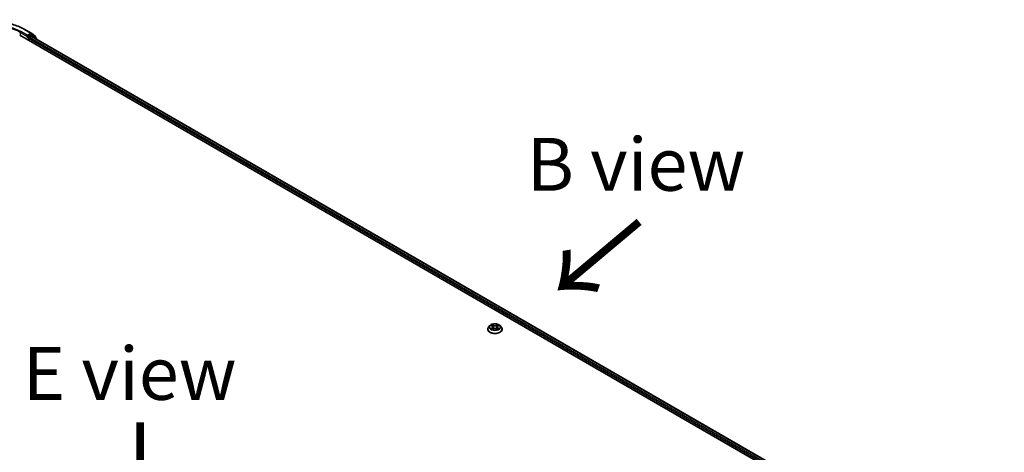
# Model space of a CAD drawing. Units: millimetres. Extents: x 7 to 10028, y 4 to 2252.
# Drawn here: x 39 to 62, y 118 to 129 of the extents above; entities that cross this region are included whole.
import ezdxf

# ---------------------------------------------------------------- set-up
doc = ezdxf.new("R2010")
doc.units = ezdxf.units.MM
doc.header["$LTSCALE"] = 0.5
for name, color, linetype, lineweight in [('Symbol (ISO)', 7, 'Continuous', 18), ('Visible (ISO)', 7, 'Continuous', 35), ('Visible Narrow (ISO)', 7, 'Continuous', 25)]:
    doc.layers.add(name, color=color, linetype=linetype, lineweight=lineweight)
doc.styles.add('Note Text (TK)', font='MS PGothic.ttf')

msp = doc.modelspace()

# ---------------------------------------------------------------- linework, layer by layer
at = {"layer": 'Visible (ISO)'}
for p, q in [((39.1088, 128.1661), (62.4017, 114.7179)), ((39.2282, 128.3029), (39.3821, 128.214)), ((39.284, 128.1268), (39.2845, 128.1271)), ((39.2876, 128.1637), (39.2876, 128.1349)), ((39.3691, 128.1819), (39.3001, 128.1421)), ((39.3417, 128.1085), (39.3858, 128.1339)), ((39.407, 128.166), (39.3779, 128.1828)), ((39.3844, 128.2125), (39.4818, 128.1338)), ((39.3946, 128.1348), (62.2669, 114.9294)), ((39.5025, 128.0891), (39.4093, 128.1644)), ((39.4883, 128.1201), (39.4883, 128.1006)), ((39.3292, 128.0388), (39.3292, 128.0868)), ((39.5091, 128.0687), (39.5091, 128.0753)), ((50.1812, 121.2139), (50.1812, 121.2158)), ((50.2311, 121.2984), (50.202, 121.2658)), ((50.2598, 121.3019), (50.2848, 121.287)), ((50.2894, 121.2128), (50.3154, 121.2273)), ((50.3002, 121.2664), (50.305, 121.2215)), ((50.3881, 121.2273), (50.4141, 121.2128)), ((50.4034, 121.2664), (50.3985, 121.2215)), ((50.4188, 121.287), (50.4438, 121.3019)), ((50.4724, 121.2984), (50.5016, 121.2658)), ((50.5224, 121.2139), (50.5224, 121.2158))]:
    msp.add_line(p, q, dxfattribs=at)
for centre, start, end in [((39.3733, 128.1987), 51.05172, 60), ((39.3982, 128.1507), 51.05172, 60), ((39.4707, 128.1201), 0, 51.05172), ((39.4915, 128.0753), 0, 51.05172)]:
    msp.add_arc(centre, 0.0176, start, end, dxfattribs=at)
for centre, major_axis, start_param, end_param in [((39.2752, 128.1421), (0.0088, -0.0153), 5.4977871, 7.0685835), ((39.3691, 128.1675), (0.0088, 0.0153), 0, 0.7853982), ((39.3858, 128.1195), (0.0088, 0.0153), 0, 0.7853982), ((39.3417, 128.0941), (-0.0088, -0.0153), 3.9269908, 5.4977871)]:
    msp.add_ellipse(centre, major_axis=major_axis, ratio=0.5773503, start_param=start_param, end_param=end_param, dxfattribs=at)
for points, knots in [([(37.7665, 128.3029), (37.8435, 128.3473), (37.9323, 128.3846), (38.1252, 128.4413), (38.2293, 128.4608), (38.4427, 128.4803), (38.552, 128.4803), (38.7654, 128.4608), (38.8695, 128.4413), (39.0624, 128.3846), (39.1512, 128.3473), (39.2282, 128.3029)], [3.1415927, 3.1415927, 3.1415927, 3.1415927, 3.4557519, 3.4557519, 3.7699112, 3.7699112, 4.0840704, 4.0840704, 4.3982297, 4.3982297, 4.712389, 4.712389, 4.712389, 4.712389]), ([(39.2845, 128.1271), (39.2851, 128.1274), (39.2856, 128.1278), (39.2868, 128.1288), (39.2876, 128.1295), (39.2892, 128.1312), (39.29, 128.1322), (39.2922, 128.1348), (39.2937, 128.1366), (39.2969, 128.1398), (39.2985, 128.1412), (39.3001, 128.1421)], [0.022988029, 0.022988029, 0.022988029, 0.022988029, 0.027053401, 0.027053401, 0.033003378, 0.033003378, 0.038953354, 0.038953354, 0.050334548, 0.050334548, 0.061715743, 0.061715743, 0.061715743, 0.061715743]), ([(50.202, 121.2658), (50.1993, 121.2629), (50.1969, 121.2599), (50.1926, 121.2536), (50.1906, 121.2504), (50.1873, 121.2438), (50.1858, 121.2404), (50.1835, 121.2335), (50.1827, 121.23), (50.1815, 121.223), (50.1812, 121.2194), (50.1812, 121.2158)], [3.44942388, 3.44942388, 3.44942388, 3.44942388, 3.5449372, 3.5449372, 3.64045052, 3.64045052, 3.73596384, 3.73596384, 3.83147717, 3.83147717, 3.92699049, 3.92699049, 3.92699049, 3.92699049]), ([(50.1812, 121.2139), (50.1812, 121.2033), (50.184, 121.1929), (50.1947, 121.1728), (50.2029, 121.1632), (50.224, 121.1458), (50.2371, 121.1381), (50.2667, 121.1255), (50.2833, 121.1207), (50.3181, 121.1143), (50.3363, 121.1127), (50.3727, 121.1131), (50.3908, 121.115), (50.4252, 121.122), (50.4414, 121.1271), (50.4704, 121.1403), (50.4832, 121.1483), (50.5037, 121.1664), (50.5116, 121.1766), (50.5204, 121.1959), (50.5224, 121.2049), (50.5224, 121.2139)], [3.9269905, 3.9269905, 3.9269905, 3.9269905, 4.2267011, 4.2267011, 4.539112, 4.539112, 4.8636051, 4.8636051, 5.189333, 5.189333, 5.5140835, 5.5140835, 5.8384384, 5.8384384, 6.1632725, 6.1632725, 6.4890698, 6.4890698, 6.8129849, 6.8129849, 7.0685831, 7.0685831, 7.0685831, 7.0685831]), ([(50.4724, 121.2984), (50.4652, 121.3064), (50.456, 121.3135), (50.4344, 121.3257), (50.4218, 121.3307), (50.3948, 121.338), (50.3803, 121.3403), (50.3511, 121.342), (50.3363, 121.3415), (50.3076, 121.3377), (50.2937, 121.3344), (50.2683, 121.3252), (50.2567, 121.3193), (50.2409, 121.3081), (50.2357, 121.3034), (50.2311, 121.2984)], [1.2629644, 1.2629644, 1.2629644, 1.2629644, 1.5839774, 1.5839774, 1.918406, 1.918406, 2.2514834, 2.2514834, 2.5827969, 2.5827969, 2.9145328, 2.9145328, 3.2485107, 3.2485107, 3.4494239, 3.4494239, 3.4494239, 3.4494239]), ([(50.2711, 121.2254), (50.2722, 121.2245), (50.2733, 121.2236), (50.2758, 121.2218), (50.2771, 121.2209), (50.2799, 121.2192), (50.2814, 121.2183), (50.2845, 121.2166), (50.2862, 121.2158), (50.2889, 121.2145), (50.2899, 121.2141), (50.2909, 121.2136)], [4.53490148, 4.53490148, 4.53490148, 4.53490148, 4.60505142, 4.60505142, 4.67520135, 4.67520135, 4.74535128, 4.74535128, 4.81550122, 4.81550122, 4.85637594, 4.85637594, 4.85637594, 4.85637594]), ([(50.3002, 121.2664), (50.3, 121.268), (50.2997, 121.2696), (50.2986, 121.2727), (50.2978, 121.2742), (50.296, 121.2771), (50.2949, 121.2785), (50.2925, 121.2811), (50.2912, 121.2824), (50.2882, 121.2848), (50.2865, 121.2859), (50.2848, 121.287)], [0.84730119, 0.84730119, 0.84730119, 0.84730119, 0.98850956, 0.98850956, 1.12971793, 1.12971793, 1.2709263, 1.2709263, 1.41213467, 1.41213467, 1.55334303, 1.55334303, 1.55334303, 1.55334303]), ([(50.3881, 121.2273), (50.3842, 121.2295), (50.3797, 121.2313), (50.3701, 121.2341), (50.365, 121.235), (50.3545, 121.2359), (50.3491, 121.2359), (50.3386, 121.235), (50.3334, 121.2341), (50.3238, 121.2313), (50.3194, 121.2295), (50.3154, 121.2273)], [1.5882496, 1.5882496, 1.5882496, 1.5882496, 1.8954276, 1.8954276, 2.2026055, 2.2026055, 2.5097835, 2.5097835, 2.8169614, 2.8169614, 3.1241394, 3.1241394, 3.1241394, 3.1241394]), ([(50.4188, 121.287), (50.417, 121.2859), (50.4154, 121.2848), (50.4124, 121.2824), (50.411, 121.2811), (50.4086, 121.2785), (50.4075, 121.2771), (50.4057, 121.2742), (50.405, 121.2727), (50.4039, 121.2696), (50.4035, 121.268), (50.4034, 121.2664)], [3.15904595, 3.15904595, 3.15904595, 3.15904595, 3.30025418, 3.30025418, 3.44146242, 3.44146242, 3.58267066, 3.58267066, 3.7238789, 3.7238789, 3.86508713, 3.86508713, 3.86508713, 3.86508713]), ([(50.4126, 121.2136), (50.4137, 121.2141), (50.4147, 121.2145), (50.4174, 121.2158), (50.4191, 121.2166), (50.4222, 121.2183), (50.4237, 121.2192), (50.4265, 121.2209), (50.4278, 121.2218), (50.4303, 121.2236), (50.4314, 121.2245), (50.4325, 121.2254)], [6.13919844, 6.13919844, 6.13919844, 6.13919844, 6.18007306, 6.18007306, 6.250223, 6.250223, 6.32037294, 6.32037294, 6.39052288, 6.39052288, 6.46067282, 6.46067282, 6.46067282, 6.46067282]), ([(50.5224, 121.2158), (50.5224, 121.2194), (50.5221, 121.223), (50.5209, 121.23), (50.52, 121.2335), (50.5177, 121.2404), (50.5163, 121.2438), (50.5129, 121.2504), (50.511, 121.2536), (50.5066, 121.2599), (50.5042, 121.2629), (50.5016, 121.2658)], [0.78539783, 0.78539783, 0.78539783, 0.78539783, 0.88091116, 0.88091116, 0.97642448, 0.97642448, 1.0719378, 1.0719378, 1.16745112, 1.16745112, 1.26296445, 1.26296445, 1.26296445, 1.26296445])]:
    msp.add_open_spline(points, degree=3, knots=knots, dxfattribs=at)
at = {"layer": 'Visible Narrow (ISO)'}
for p, q in [((39.1213, 128.2309), (39.2876, 128.1349)), ((39.1213, 128.2309), (39.1213, 128.1589)), ((39.2876, 128.1637), (39.1337, 128.2525)), ((39.2194, 128.302), (39.3733, 128.2132)), ((39.2752, 128.1277), (39.3168, 128.1037)), ((39.3733, 128.2132), (39.2876, 128.1637)), ((39.3292, 128.1253), (39.3001, 128.1421)), ((39.3982, 128.1651), (39.3292, 128.1253)), ((39.3691, 128.1819), (39.3858, 128.1915)), ((39.3691, 128.1819), (39.3982, 128.1651)), ((39.3858, 128.1915), (39.4831, 128.1128)), ((39.3858, 128.1339), (62.2618, 114.9265)), ((39.3951, 128.1345), (39.4107, 128.1435)), ((39.4107, 128.1435), (39.4887, 128.0805)), ((39.4831, 128.1128), (39.4831, 128.1048)), ((39.3168, 128.1037), (39.3168, 128.046)), ((39.3292, 128.0868), (62.2062, 114.8788)), ((62.2184, 114.9006), (39.3417, 128.1085)), ((50.2514, 121.3059), (50.2833, 121.2868)), ((50.2833, 121.2465), (50.2514, 121.2275)), ((50.2653, 121.2312), (50.2854, 121.2432)), ((50.3169, 121.3063), (50.2839, 121.3246)), ((50.2839, 121.2087), (50.3169, 121.2271)), ((50.2854, 121.2432), (50.2874, 121.2152)), ((50.2941, 121.3144), (50.3148, 121.3028)), ((50.3148, 121.3028), (50.3119, 121.2612)), ((50.4197, 121.3246), (50.3867, 121.3063)), ((50.3867, 121.2271), (50.4197, 121.2087)), ((50.3887, 121.3028), (50.4095, 121.3144)), ((50.3887, 121.3028), (50.3917, 121.2612)), ((50.4182, 121.2432), (50.4161, 121.2152)), ((50.4182, 121.2432), (50.4382, 121.2312)), ((50.4203, 121.2868), (50.4522, 121.3059)), ((50.4522, 121.2275), (50.4203, 121.2465))]:
    msp.add_line(p, q, dxfattribs=at)
for centre, major_axis, ratio, start_param, end_param in [((38.4973, 127.8851), (1.0211, 0), 0.5773503, 0.7853982, 2.3561945), ((38.4973, 127.8851), (-0.9, 0), 0.5773503, 3.9269908, 5.4977871), ((38.4973, 127.8707), (0.8824, 0), 0.5773503, 0.7853982, 2.3561945), ((39.1337, 128.2381), (0.0088, 0.0153), 0.5773503, 0.7853982, 2.3561945), ((39.2194, 128.2876), (0.0088, 0.0153), 0.5773503, 0, 0.7853982), ((39.3292, 128.1109), (-0.0088, -0.0153), 0.5773503, 3.9269908, 5.4977871), ((39.3292, 128.1109), (-0.0088, 0.0153), 0.5773503, 4.22077, 5.4977871), ((39.3733, 128.1987), (0.0088, 0.0153), 0.5773503, 0, 0.7853982), ((39.3733, 128.1987), (-0.0088, 0.0153), 0.5773503, 3.9269908, 5.4977871), ((39.3733, 128.1987), (0.0111, 0.0137), 0.8131434, 4.839733, 6.2831853), ((39.3982, 128.1507), (0.0088, 0.0153), 0.5773503, 0, 0.7853982), ((39.3982, 128.1507), (-0.0088, 0.0153), 0.5773503, 3.9269908, 5.4977871), ((39.3982, 128.1507), (0.0111, 0.0137), 0.8131434, 4.839733, 6.2831853), ((39.4707, 128.1201), (0.0111, 0.0137), 0.8131434, 4.839733, 6.2831853), ((39.4707, 128.1201), (0.0176, 0), 0.5773503, 5.4977871, 6.2831853), ((39.3292, 128.1109), (0.0176, 0), 0.5773503, 3.9269908, 4.9915058), ((39.4915, 128.0753), (0.0111, 0.0137), 0.8131434, 5.0143174, 6.2831853), ((39.4915, 128.0753), (0.0176, 0), 0.5773503, 5.7449339, 6.2831853), ((50.3518, 121.2211), (-0.1687, 0), 0.5773503, 5.8056187, 9.9023446), ((50.3518, 121.2158), (-0.1706, 0), 0.5773503, 0, 3.1415927), ((50.3518, 121.2139), (0.1706, 0), 0.5773503, 3.1415927, 6.2831853), ((50.3518, 121.2623), (-0.1358, 0), 0.5773503, 5.8056187, 9.9023446), ((50.3518, 121.2667), (-0.1212, 0), 0.5773503, 5.307103, 5.688472), ((50.3518, 121.2667), (0.1212, 0), 0.5773503, 3.7363066, 4.1176757), ((50.2675, 121.2302), (-0.00057, -0.00289), 0.7797538, 4.5269049, 5.9220871), ((50.276, 121.2241), (-0.0025, -0.00155), 0.7297361, 5.1634457, 5.7754821), ((50.3518, 121.2534), (0.0948, 0), 0.5773503, 2.1762946, 2.4206225), ((50.2833, 121.2844), (0.00151, 0.00252), 0.5873383, 0, 0.7942783), ((50.2471, 121.2667), (0.0502, 0), 0.5773503, 5.5152408, 7.0511305), ((50.2833, 121.2441), (0.00151, -0.00252), 0.5873387, 0.8637842, 2.347314), ((50.2471, 121.2645), (0.0532, 0), 0.5773503, 5.5152408, 6.3450887), ((50.2921, 121.3134), (-0.0024, -0.0017), 0.1849735, 1.0433168, 2.438499), ((50.2993, 121.2982), (-0.00283, -0.00079), 0.2229179, 3.8515808, 5.2070039), ((50.3098, 121.2602), (-0.00283, -0.00079), 0.2228846, 3.8515741, 5.20262), ((50.3169, 121.3039), (-0.00143, -0.00257), 0.567186, 3.918415, 5.4019449), ((50.3518, 121.3249), (0.0532, 0), 0.5773503, 3.9444444, 5.4803342), ((50.3169, 121.2247), (-0.00143, 0.00257), 0.5671864, 5.5063626, 6.2831853), ((50.3518, 121.3271), (-0.0502, 0), 0.5773503, 0.8028518, 2.3387415), ((50.3518, 121.2063), (0.0502, 0), 0.5773503, 0.8028518, 2.3387415), ((50.3867, 121.3039), (0.00143, -0.00257), 0.5671864, 0.8812401, 2.36477), ((50.3867, 121.2247), (0.00143, 0.00257), 0.567186, 0, 0.7768223), ((50.3937, 121.2602), (-0.00283, 0.00079), 0.2228845, 4.2221584, 5.5732044), ((50.4564, 121.2667), (-0.0502, 0), 0.5773503, 5.5152408, 7.0511305), ((50.4043, 121.2982), (-0.00283, 0.00079), 0.2229178, 4.2177746, 5.5731977), ((50.4564, 121.2645), (-0.0532, 0), 0.5773503, 6.221282, 7.0511305), ((50.3518, 121.2534), (0.0948, 0), 0.5773503, 0.7209707, 0.9652987), ((50.4115, 121.3134), (-0.0024, 0.0017), 0.1849738, 0.7030932, 2.0982754), ((50.4203, 121.2441), (-0.00151, -0.00252), 0.5873383, 3.9358709, 5.4194008), ((50.4203, 121.2844), (-0.00151, 0.00252), 0.5873387, 5.4889067, 6.2831853), ((50.3518, 121.2667), (-0.1212, 0), 0.5773503, 3.7363066, 4.1176757), ((50.3518, 121.2667), (0.1212, 0), 0.5773503, 5.307103, 5.688472), ((50.4276, 121.2241), (-0.0025, 0.00155), 0.729736, 3.6492949, 4.261333), ((50.4361, 121.2302), (0.00057, -0.00289), 0.7797535, 0.3610984, 1.7562805)]:
    msp.add_ellipse(centre, major_axis=major_axis, ratio=ratio, start_param=start_param, end_param=end_param, dxfattribs=at)
msp.add_ellipse((50.3518, 121.2667), major_axis=(0.126, 0), ratio=0.5773503, dxfattribs=at)
for points, knots in [([(50.2655, 121.2985), (50.265, 121.299), (50.2645, 121.2995), (50.2627, 121.3011), (50.2613, 121.3021), (50.2585, 121.3036), (50.2572, 121.3042), (50.2543, 121.3052), (50.2529, 121.3056), (50.2514, 121.3059)], [0.001908263, 0.001908263, 0.001908263, 0.001908263, 0.005934038, 0.005934038, 0.0154285, 0.0154285, 0.023744988, 0.023744988, 0.032394303, 0.032394303, 0.032394303, 0.032394303]), ([(50.2514, 121.3059), (50.2527, 121.3054), (50.2541, 121.3048), (50.2567, 121.3036), (50.2579, 121.303), (50.2593, 121.3022), (50.2596, 121.302), (50.2598, 121.3019)], [-0.032394303, -0.032394303, -0.032394303, -0.032394303, -0.023744988, -0.023744988, -0.0154285, -0.0154285, -0.013913306, -0.013913306, -0.013913306, -0.013913306]), ([(50.2653, 121.2312), (50.2644, 121.231), (50.2633, 121.2308), (50.2603, 121.2302), (50.2583, 121.2297), (50.2547, 121.2286), (50.253, 121.2281), (50.2514, 121.2275)], [-0.032055974, -0.032055974, -0.032055974, -0.032055974, -0.02365019, -0.02365019, -0.010200936, -0.010200936, 0.000338329, 0.000338329, 0.000338329, 0.000338329]), ([(50.2514, 121.2275), (50.2532, 121.2279), (50.255, 121.2281), (50.2589, 121.2284), (50.2611, 121.2283), (50.2641, 121.228), (50.2652, 121.2279), (50.2661, 121.2277)], [-0.000338329, -0.000338329, -0.000338329, -0.000338329, 0.010200936, 0.010200936, 0.02365019, 0.02365019, 0.032055974, 0.032055974, 0.032055974, 0.032055974]), ([(50.2739, 121.2251), (50.2728, 121.2268), (50.2716, 121.2281), (50.2687, 121.2302), (50.2671, 121.2309), (50.2653, 121.2312)], [0, 0, 0, 0, 0.014585063, 0.014585063, 0.028982846, 0.028982846, 0.028982846, 0.028982846]), ([(50.2661, 121.2277), (50.2677, 121.2274), (50.2691, 121.2268), (50.2707, 121.2257), (50.2709, 121.2255), (50.2711, 121.2254)], [-0.028982846, -0.028982846, -0.028982846, -0.028982846, -0.014585063, -0.014585063, -0.012042029, -0.012042029, -0.012042029, -0.012042029]), ([(50.2941, 121.3144), (50.2931, 121.3153), (50.2922, 121.3163), (50.2898, 121.3188), (50.2885, 121.3202), (50.286, 121.3227), (50.2849, 121.3237), (50.2839, 121.3246)], [-0.032055974, -0.032055974, -0.032055974, -0.032055974, -0.02365019, -0.02365019, -0.010200936, -0.010200936, 0.000338329, 0.000338329, 0.000338329, 0.000338329]), ([(50.2839, 121.3246), (50.2845, 121.3236), (50.2852, 121.3225), (50.2868, 121.3195), (50.2877, 121.3177), (50.2895, 121.3146), (50.2903, 121.3134), (50.2911, 121.3122)], [-0.000338329, -0.000338329, -0.000338329, -0.000338329, 0.010200936, 0.010200936, 0.02365019, 0.02365019, 0.032055974, 0.032055974, 0.032055974, 0.032055974]), ([(50.2904, 121.2133), (50.2901, 121.2134), (50.2897, 121.2134), (50.2886, 121.2132), (50.2879, 121.2129), (50.2866, 121.2121), (50.2861, 121.2116), (50.285, 121.2103), (50.2844, 121.2096), (50.2839, 121.2087)], [0.002440159, 0.002440159, 0.002440159, 0.002440159, 0.005934038, 0.005934038, 0.0154285, 0.0154285, 0.023744988, 0.023744988, 0.032394303, 0.032394303, 0.032394303, 0.032394303]), ([(50.2839, 121.2087), (50.2848, 121.2095), (50.2856, 121.2102), (50.2874, 121.2115), (50.2882, 121.2121), (50.2892, 121.2127), (50.2893, 121.2127), (50.2894, 121.2128)], [-0.032394303, -0.032394303, -0.032394303, -0.032394303, -0.023744988, -0.023744988, -0.0154285, -0.0154285, -0.01429966, -0.01429966, -0.01429966, -0.01429966]), ([(50.2911, 121.3122), (50.2926, 121.3101), (50.2939, 121.3079), (50.2962, 121.3033), (50.2971, 121.3008), (50.2978, 121.2984)], [-0.028982846, -0.028982846, -0.028982846, -0.028982846, -0.014585063, -0.014585063, 0, 0, 0, 0]), ([(50.3013, 121.2992), (50.3006, 121.3019), (50.2996, 121.3046), (50.2971, 121.3097), (50.2957, 121.3121), (50.2941, 121.3144)], [0, 0, 0, 0, 0.014585063, 0.014585063, 0.028982846, 0.028982846, 0.028982846, 0.028982846]), ([(50.2978, 121.2984), (50.2996, 121.292), (50.3013, 121.2857), (50.3048, 121.273), (50.3066, 121.2667), (50.3084, 121.2604)], [-0.068779854, -0.068779854, -0.068779854, -0.068779854, -0.034389927, -0.034389927, 0, 0, 0, 0]), ([(50.3119, 121.2612), (50.3101, 121.2675), (50.3084, 121.2739), (50.3049, 121.2865), (50.3031, 121.2929), (50.3013, 121.2992)], [0, 0, 0, 0, 0.034389927, 0.034389927, 0.068779854, 0.068779854, 0.068779854, 0.068779854]), ([(50.3084, 121.2604), (50.3109, 121.2513), (50.3137, 121.2424), (50.3177, 121.2322), (50.3183, 121.2306), (50.3189, 121.2291)], [-0.098241255, -0.098241255, -0.098241255, -0.098241255, -0.049120627, -0.049120627, -0.040233449, -0.040233449, -0.040233449, -0.040233449]), ([(50.3217, 121.2303), (50.3211, 121.2318), (50.3206, 121.2333), (50.3169, 121.2434), (50.3142, 121.2522), (50.3119, 121.2612)], [0.040586232, 0.040586232, 0.040586232, 0.040586232, 0.049120627, 0.049120627, 0.098241255, 0.098241255, 0.098241255, 0.098241255]), ([(50.3917, 121.2612), (50.3893, 121.2522), (50.3866, 121.2434), (50.383, 121.2333), (50.3824, 121.2318), (50.3819, 121.2303)], [0, 0, 0, 0, 0.049120627, 0.049120627, 0.057654972, 0.057654972, 0.057654972, 0.057654972]), ([(50.3847, 121.2291), (50.3853, 121.2306), (50.3859, 121.2322), (50.3898, 121.2424), (50.3927, 121.2513), (50.3952, 121.2604)], [-0.058007748, -0.058007748, -0.058007748, -0.058007748, -0.049120627, -0.049120627, 0, 0, 0, 0]), ([(50.4022, 121.2992), (50.4005, 121.2929), (50.3987, 121.2865), (50.3952, 121.2739), (50.3934, 121.2675), (50.3917, 121.2612)], [0, 0, 0, 0, 0.034389927, 0.034389927, 0.068779854, 0.068779854, 0.068779854, 0.068779854]), ([(50.3952, 121.2604), (50.397, 121.2667), (50.3987, 121.273), (50.4022, 121.2857), (50.404, 121.292), (50.4058, 121.2984)], [-0.068779854, -0.068779854, -0.068779854, -0.068779854, -0.034389927, -0.034389927, 0, 0, 0, 0]), ([(50.4095, 121.3144), (50.4078, 121.3121), (50.4064, 121.3097), (50.404, 121.3045), (50.403, 121.3019), (50.4022, 121.2992)], [0, 0, 0, 0, 0.014491423, 0.014491423, 0.028982846, 0.028982846, 0.028982846, 0.028982846]), ([(50.4058, 121.2984), (50.4064, 121.3008), (50.4074, 121.3032), (50.4096, 121.3079), (50.4109, 121.3101), (50.4124, 121.3122)], [-0.028982846, -0.028982846, -0.028982846, -0.028982846, -0.014491423, -0.014491423, 0, 0, 0, 0]), ([(50.4197, 121.3246), (50.4188, 121.3239), (50.4179, 121.3231), (50.4162, 121.3214), (50.4154, 121.3205), (50.4135, 121.3186), (50.4125, 121.3175), (50.4108, 121.3157), (50.4101, 121.3151), (50.4095, 121.3144)], [-0.032394303, -0.032394303, -0.032394303, -0.032394303, -0.023744988, -0.023744988, -0.0154285, -0.0154285, -0.005934038, -0.005934038, 0, 0, 0, 0]), ([(50.4124, 121.3122), (50.413, 121.313), (50.4136, 121.3139), (50.415, 121.3161), (50.4157, 121.3174), (50.4169, 121.3198), (50.4175, 121.3209), (50.4186, 121.3229), (50.4191, 121.3238), (50.4197, 121.3246)], [0, 0, 0, 0, 0.005934038, 0.005934038, 0.0154285, 0.0154285, 0.023744988, 0.023744988, 0.032394303, 0.032394303, 0.032394303, 0.032394303]), ([(50.4197, 121.2087), (50.419, 121.2098), (50.4184, 121.2107), (50.4168, 121.2123), (50.4159, 121.2129), (50.4143, 121.2133), (50.4137, 121.2134), (50.4132, 121.2133)], [-0.000338329, -0.000338329, -0.000338329, -0.000338329, 0.010200936, 0.010200936, 0.02365019, 0.02365019, 0.029615805, 0.029615805, 0.029615805, 0.029615805]), ([(50.4141, 121.2128), (50.4149, 121.2124), (50.4157, 121.2119), (50.4176, 121.2105), (50.4186, 121.2097), (50.4197, 121.2087)], [-0.017756306, -0.017756306, -0.017756306, -0.017756306, -0.010200936, -0.010200936, 0.000338329, 0.000338329, 0.000338329, 0.000338329]), ([(50.4382, 121.2312), (50.4365, 121.2309), (50.4349, 121.2302), (50.432, 121.2281), (50.4307, 121.2267), (50.4297, 121.2251)], [0, 0, 0, 0, 0.014491423, 0.014491423, 0.028982846, 0.028982846, 0.028982846, 0.028982846]), ([(50.4325, 121.2254), (50.4327, 121.2255), (50.4329, 121.2257), (50.4344, 121.2268), (50.4359, 121.2274), (50.4374, 121.2277)], [-0.016940842, -0.016940842, -0.016940842, -0.016940842, -0.014491423, -0.014491423, 0, 0, 0, 0]), ([(50.4374, 121.2277), (50.4381, 121.2278), (50.4388, 121.2279), (50.4409, 121.2282), (50.4423, 121.2283), (50.4451, 121.2283), (50.4464, 121.2283), (50.4492, 121.228), (50.4507, 121.2278), (50.4522, 121.2275)], [0, 0, 0, 0, 0.005934038, 0.005934038, 0.0154285, 0.0154285, 0.023744988, 0.023744988, 0.032394303, 0.032394303, 0.032394303, 0.032394303]), ([(50.4522, 121.3059), (50.4504, 121.3055), (50.4486, 121.305), (50.4446, 121.3034), (50.4425, 121.3023), (50.4397, 121.3001), (50.4388, 121.2994), (50.4381, 121.2985)], [-0.000338329, -0.000338329, -0.000338329, -0.000338329, 0.010200936, 0.010200936, 0.02365019, 0.02365019, 0.030147721, 0.030147721, 0.030147721, 0.030147721]), ([(50.4522, 121.2275), (50.4508, 121.228), (50.4495, 121.2284), (50.4469, 121.2292), (50.4457, 121.2296), (50.4431, 121.2302), (50.4417, 121.2305), (50.4397, 121.2309), (50.4389, 121.2311), (50.4382, 121.2312)], [-0.032394303, -0.032394303, -0.032394303, -0.032394303, -0.023744988, -0.023744988, -0.0154285, -0.0154285, -0.005934038, -0.005934038, 0, 0, 0, 0]), ([(50.4438, 121.3019), (50.4449, 121.3026), (50.4461, 121.3032), (50.4489, 121.3046), (50.4505, 121.3053), (50.4522, 121.3059)], [-0.018142675, -0.018142675, -0.018142675, -0.018142675, -0.010200936, -0.010200936, 0.000338329, 0.000338329, 0.000338329, 0.000338329])]:
    msp.add_open_spline(points, degree=3, knots=knots, dxfattribs=at)
for points in [[(50.276, 121.2217), (50.2753, 121.2228), (50.2746, 121.224), (50.2739, 121.2251)], [(50.4297, 121.2251), (50.429, 121.224), (50.4283, 121.2228), (50.4276, 121.2217)]]:
    msp.add_open_spline(points, degree=3, dxfattribs=at)

# ---------------------------------------------------------------- texts
at = {"layer": 'Symbol (ISO)', "color": 7, "char_height": 1.25, "attachment_point": 5, "line_spacing_factor": 1.5, "style": 'Note Text (TK)'}
for s, insert in [('\\fＭＳ Ｐゴシック|b0|i0;B view', (53.6869, 125.1133)), ('\\fＭＳ Ｐゴシック|b0|i0;E view', (41.7101, 120.1694))]:
    msp.add_mtext(s, dxfattribs=dict(at, insert=insert))
at = {"layer": 'Symbol (ISO)', "color": 7, "char_height": 2, "attachment_point": 4, "line_spacing_factor": 1.5, "style": 'Note Text (TK)'}
for insert, rotation in [((53.8222, 123.8508), 220), ((41.9206, 119.1232), 270)]:
    msp.add_mtext('\\fMS PGothic|b0|i0;{\\H2.0000;→}', dxfattribs=dict(at, insert=insert, rotation=rotation))

doc.saveas('drawing.dxf')
